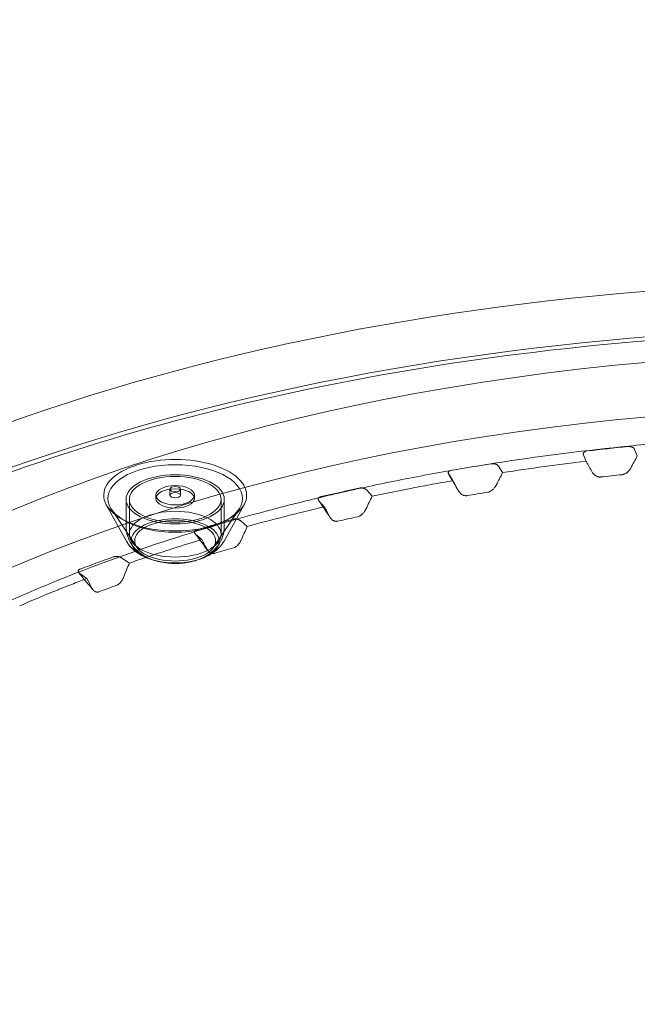
# Model space of a CAD drawing. Units: millimetres. Extents: x 125703 to 137042, y 41242 to 50794.
# Drawn here: x 129682 to 129858, y 46399 to 46679 of the extents above; entities that cross this region are included whole.
import ezdxf

# ---------------------------------------------------------------- set-up
doc = ezdxf.new("R2010")
doc.units = ezdxf.units.MM

# ---------------------------------------------------------------- blocks, each defined once
blk = doc.blocks.new('A$C4AE13D6C')
at = {"color": 0, "linetype": 'Continuous', "lineweight": 0}
for p, q in [((60219.54, 19727.41), (60218.74, 19729.28)), ((60233.32, 19730.83), (60234.12, 19728.95)), ((60181.54, 19721.91), (60180.37, 19723.71)), ((60194.55, 19726.02), (60195.73, 19724.21)), ((60100.89, 19717.76), (60100.89, 19719.49)), ((60103.89, 19717.76), (60103.89, 19719.49)), ((60157, 19719.2), (60158.53, 19717.49)), ((60088.39, 19708.8), (60088.39, 19716.58)), ((60089.33, 19716.58), (60089.33, 19706.66)), ((60096.89, 19717.76), (60096.89, 19716.83)), ((60107.89, 19717.76), (60107.89, 19716.83)), ((60115.45, 19716.58), (60115.45, 19706.66)), ((60116.39, 19708.8), (60116.39, 19716.58)), ((60144.9, 19714.46), (60143.38, 19716.16)), ((60088.47, 19704.69), (60082.75, 19715.05)), ((60091.46, 19702.93), (60084.19, 19713.78)), ((60113.32, 19702.93), (60120.6, 19713.78)), ((60116.31, 19704.69), (60122.03, 19715.05)), ((60121.09, 19710.45), (60122.93, 19708.86)), ((60110.01, 19705.13), (60108.18, 19706.71)), ((60087.21, 19699.86), (60089.32, 19698.42)), ((60077.25, 19694.04), (60075.17, 19695.47))]:
    blk.add_line(p, q, dxfattribs=at)
for centre, major_axis, start_param, end_param in [((60305.38, 19563.63), (430, 0), 0, 3.141593), ((60305.38, 19550.64), (430, 0), 0, 3.158348), ((60102.39, 19717.76), (-20.37, 0), 3.141593, 6.552618), ((60102.39, 19717.76), (-20.37, 0), 2.87216, 3.141593), ((60102.39, 19717.76), (-20.37, 0), 0.269433, 2.87216), ((60102.39, 19704.77), (-12.57, 0), 3.141593, 7.312068), ((60102.39, 19704.77), (-12.57, 0), 2.11271, 3.141593), ((60102.39, 19704.77), (-12.57, 0), 1.028883, 2.11271)]:
    blk.add_ellipse(centre, major_axis=major_axis, ratio=0.5, start_param=start_param, end_param=end_param, dxfattribs=at)
for centre, major_axis in [((60305.38, 19563.63), (390, 0)), ((60305.38, 19550.64), (385, 0)), ((60102.39, 19716.83), (-19.2, 0)), ((60102.39, 19716.58), (-14, 0)), ((60102.39, 19716.58), (-13.06, 0)), ((60102.39, 19717.76), (-5.5, 0)), ((60102.39, 19716.83), (-5.5, 0)), ((60102.39, 19719.49), (-1.5, 0)), ((60102.39, 19717.76), (1.5, 0)), ((60102.39, 19706.66), (-13.06, 0)), ((60102.39, 19704.77), (-11.53, 0))]:
    blk.add_ellipse(centre, major_axis=major_axis, ratio=0.5, dxfattribs=at)
for points, knots in [([(60980.99, 19853.22), (60035.31, 19300.6), (60035.31, 19300.6), (60035.32, 19300.61), (60035.32, 19300.61), (60035.33, 19300.61)], [-0.01418477, -0.01418477, -0.01418477, -0.01418477, 0, 0, 0.01418477, 0.01418477, 0.01418477, 0.01418477]), ([(59875.44, 19548.05), (59875.44, 19570.98), (59882.7, 19593.88), (59910.78, 19637.18), (59931.59, 19657.6), (59984.61, 19694.14), (60016.81, 19710.25), (60089.51, 19736.7), (60130, 19747.03), (60215.36, 19760.93), (60260.21, 19764.5), (60305.18, 19764.52), (60305.28, 19764.52), (60305.38, 19764.52)], [3.141593, 3.141593, 3.141593, 3.141593, 3.455054, 3.455054, 3.769214, 3.769214, 4.083373, 4.083373, 4.397532, 4.397532, 4.711691, 4.711691, 4.712389, 4.712389, 4.712389, 4.712389]), ([(60305.38, 19360.36), (60293, 19360.36), (60280.72, 19360.68), (60256.33, 19361.92), (60244.23, 19362.84), (60226.21, 19364.68), (60220.23, 19365.37), (60208.31, 19366.89), (60202.37, 19367.73), (60195.72, 19368.77), (60194.98, 19368.88), (60193.5, 19369.12), (60191.29, 19369.47), (60186.15, 19370.32), (60181.79, 19371.09), (60173.11, 19372.68), (60167.4, 19373.8), (60150.46, 19377.38), (60139.43, 19380.04), (60123.3, 19384.42), (60117.99, 19385.94), (60107.51, 19389.13), (60102.34, 19390.78), (60094.68, 19393.37), (60090.88, 19394.69), (60086.49, 19396.27), (60084.62, 19396.96), (60083.37, 19397.42), (60082.75, 19397.66), (60077.17, 19399.75), (60072.32, 19401.66), (60058.1, 19407.56), (60049.05, 19411.69), (60031.82, 19420.37), (60023.64, 19424.91), (60012.01, 19432.03), (60008.24, 19434.46), (60002.75, 19438.17), (60000.05, 19440.05), (59997.41, 19441.95), (59996.1, 19442.91), (59995.66, 19443.23), (59994.8, 19443.87), (59994.36, 19444.19), (59987.08, 19449.66), (59980.79, 19454.93), (59969.29, 19465.72), (59964.08, 19471.24), (59957.07, 19479.69), (59954.87, 19482.54), (59950.75, 19488.3), (59948.82, 19491.21), (59946.14, 19495.62), (59945.28, 19497.1), (59944.25, 19498.96), (59944.04, 19499.33), (59943.64, 19500.07), (59943.44, 19500.45), (59942.85, 19501.57), (59940.93, 19505.3), (59939.24, 19509.05), (59935.65, 19518.06), (59933.86, 19524.09), (59931.46, 19536.21), (59930.84, 19542.29), (59930.82, 19551.45), (59930.97, 19554.52), (59931.41, 19559.12), (59931.6, 19560.65), (59931.88, 19562.58), (59931.94, 19562.96), (59932.06, 19563.73), (59932.25, 19564.88), (59932.46, 19566.03), (59933.81, 19572.92), (59935.6, 19578.97), (59939.16, 19587.93), (59940.49, 19590.9), (59943.44, 19596.8), (59945.06, 19599.74), (59950.35, 19608.48), (59954.46, 19614.23), (59960.33, 19621.33), (59961.54, 19622.75), (59963.42, 19624.86), (59964.05, 19625.57), (59965.33, 19626.97), (59968.58, 19630.45), (59972.02, 19633.87), (59977.79, 19639.26), (59980.8, 19641.92), (59987.06, 19647.14), (59990.32, 19649.71), (60000.46, 19657.3), (60007.72, 19662.2), (60019.36, 19669.29), (60023.37, 19671.61), (60028.53, 19674.46), (60030.1, 19675.32), (60031.68, 19676.16), (60032.74, 19676.72), (60033.27, 19677), (60035.93, 19678.4), (60038.08, 19679.5), (60048.95, 19684.93), (60058.02, 19689.03), (60076.87, 19696.76), (60086.66, 19700.39), (60106.96, 19707.17), (60117.46, 19710.33), (60129.71, 19713.6), (60131.07, 19713.96), (60133.13, 19714.49), (60133.82, 19714.67), (60135.19, 19715.02), (60138.63, 19715.89), (60142.09, 19716.74), (60150.43, 19718.71), (60156.04, 19719.95), (60167.34, 19722.29), (60173.04, 19723.39), (60184.53, 19725.44), (60190.32, 19726.4), (60207.82, 19729.06), (60219.67, 19730.55), (60237.73, 19732.35), (60243.8, 19732.88), (60251.44, 19733.45), (60252.97, 19733.56), (60256.03, 19733.77), (60257.57, 19733.87), (60262.17, 19734.16), (60265.25, 19734.33), (60271.4, 19734.63), (60274.48, 19734.77), (60279.11, 19734.94), (60280.65, 19734.99), (60283.74, 19735.09), (60285.28, 19735.13), (60293, 19735.32), (60299.19, 19735.4), (60305.38, 19735.4)], [0, 0, 0, 0, 0.03125, 0.03125, 0.0625, 0.0625, 0.078125, 0.078125, 0.09375, 0.09375, 0.0957031, 0.0957031, 0.0976563, 0.1015625, 0.109375, 0.109375, 0.125, 0.125, 0.15625, 0.15625, 0.171875, 0.171875, 0.1875, 0.1875, 0.1953125, 0.1992188, 0.2011719, 0.2011719, 0.203125, 0.203125, 0.21875, 0.21875, 0.25, 0.25, 0.28125, 0.28125, 0.296875, 0.296875, 0.3046875, 0.3085938, 0.3085938, 0.3105469, 0.3105469, 0.3125, 0.3125, 0.34375, 0.34375, 0.375, 0.375, 0.390625, 0.390625, 0.40625, 0.40625, 0.4140625, 0.4140625, 0.4160156, 0.4160156, 0.4179688, 0.4179688, 0.421875, 0.4375, 0.4375, 0.46875, 0.46875, 0.5, 0.5, 0.515625, 0.515625, 0.5234375, 0.5234375, 0.5253906, 0.5253906, 0.5273438, 0.53125, 0.53125, 0.5625, 0.5625, 0.578125, 0.578125, 0.59375, 0.59375, 0.625, 0.625, 0.6328125, 0.6328125, 0.6367188, 0.6367188, 0.640625, 0.65625, 0.65625, 0.671875, 0.671875, 0.6875, 0.6875, 0.71875, 0.71875, 0.734375, 0.734375, 0.7382813, 0.7402344, 0.7402344, 0.7421875, 0.7421875, 0.75, 0.75, 0.78125, 0.78125, 0.8125, 0.8125, 0.84375, 0.84375, 0.8476563, 0.8476563, 0.8496094, 0.8496094, 0.8515625, 0.859375, 0.859375, 0.875, 0.875, 0.890625, 0.890625, 0.90625, 0.90625, 0.9375, 0.9375, 0.953125, 0.953125, 0.9570313, 0.9570313, 0.9609375, 0.9609375, 0.96875, 0.96875, 0.9765625, 0.9765625, 0.9804688, 0.9804688, 0.984375, 0.984375, 1, 1, 1, 1]), ([(60218.74, 19729.28), (60218.72, 19729.33), (60218.7, 19729.39), (60218.68, 19729.51), (60218.68, 19729.56), (60218.69, 19729.65), (60218.69, 19729.68), (60218.71, 19729.74), (60218.72, 19729.76), (60218.76, 19729.85), (60218.79, 19729.9), (60218.86, 19729.98), (60218.89, 19730.01), (60218.95, 19730.06), (60218.98, 19730.08), (60219.05, 19730.13), (60219.08, 19730.15), (60219.16, 19730.19), (60219.21, 19730.21), (60219.34, 19730.27), (60219.44, 19730.3), (60219.65, 19730.35), (60219.76, 19730.37), (60219.87, 19730.38)], [0, 0, 0, 0, 0.125, 0.125, 0.25, 0.25, 0.3125, 0.3125, 0.375, 0.375, 0.5, 0.5, 0.5625, 0.5625, 0.625, 0.625, 0.6875, 0.6875, 0.75, 0.75, 0.875, 0.875, 1, 1, 1, 1]), ([(60231.38, 19731.61), (60231.5, 19731.62), (60231.61, 19731.63), (60231.76, 19731.62), (60231.79, 19731.62), (60231.84, 19731.62), (60231.87, 19731.62), (60231.96, 19731.61), (60232.07, 19731.6), (60232.18, 19731.58), (60232.26, 19731.57), (60232.29, 19731.56), (60232.34, 19731.55), (60232.37, 19731.54), (60232.49, 19731.5), (60232.59, 19731.47), (60232.72, 19731.41), (60232.76, 19731.39), (60232.83, 19731.35), (60232.87, 19731.33), (60232.97, 19731.26), (60233.03, 19731.21), (60233.11, 19731.13), (60233.14, 19731.1), (60233.18, 19731.05), (60233.2, 19731.02), (60233.26, 19730.94), (60233.29, 19730.89), (60233.32, 19730.83)], [0, 0, 0, 0, 0.125, 0.125, 0.15625, 0.15625, 0.1875, 0.1875, 0.25, 0.3125, 0.3125, 0.34375, 0.34375, 0.375, 0.375, 0.5, 0.5, 0.5625, 0.5625, 0.625, 0.625, 0.75, 0.75, 0.8125, 0.8125, 0.875, 0.875, 1, 1, 1, 1]), ([(60192.46, 19726.7), (60192.57, 19726.71), (60192.69, 19726.73), (60192.83, 19726.73), (60192.86, 19726.73), (60192.92, 19726.73), (60192.95, 19726.73), (60193.03, 19726.73), (60193.15, 19726.73), (60193.26, 19726.71), (60193.34, 19726.7), (60193.37, 19726.7), (60193.43, 19726.69), (60193.45, 19726.68), (60193.59, 19726.65), (60193.69, 19726.62), (60193.83, 19726.57), (60193.87, 19726.55), (60193.96, 19726.51), (60194, 19726.49), (60194.12, 19726.43), (60194.19, 19726.38), (60194.28, 19726.31), (60194.31, 19726.29), (60194.37, 19726.24), (60194.39, 19726.21), (60194.47, 19726.13), (60194.51, 19726.08), (60194.55, 19726.02)], [0, 0, 0, 0, 0.125, 0.125, 0.15625, 0.15625, 0.1875, 0.1875, 0.25, 0.3125, 0.3125, 0.34375, 0.34375, 0.375, 0.375, 0.5, 0.5, 0.5625, 0.5625, 0.625, 0.625, 0.75, 0.75, 0.8125, 0.8125, 0.875, 0.875, 1, 1, 1, 1]), ([(60180.35, 19723.75), (60180.32, 19723.79), (60180.3, 19723.83), (60180.26, 19723.94), (60180.24, 19723.99), (60180.24, 19724.08), (60180.23, 19724.11), (60180.24, 19724.17), (60180.24, 19724.19), (60180.26, 19724.28), (60180.28, 19724.34), (60180.34, 19724.42), (60180.36, 19724.45), (60180.41, 19724.5), (60180.43, 19724.53), (60180.49, 19724.57), (60180.52, 19724.6), (60180.59, 19724.65), (60180.63, 19724.67), (60180.75, 19724.73), (60180.84, 19724.76), (60181.04, 19724.83), (60181.15, 19724.85), (60181.26, 19724.87)], [0.0275227, 0.0275227, 0.0275227, 0.0275227, 0.125, 0.125, 0.25, 0.25, 0.3125, 0.3125, 0.375, 0.375, 0.5, 0.5, 0.5625, 0.5625, 0.625, 0.625, 0.6875, 0.6875, 0.75, 0.75, 0.875, 0.875, 1, 1, 1, 1]), ([(60221.28, 19724.33), (60221.34, 19724.23), (60221.46, 19724.04), (60221.61, 19723.86), (60221.77, 19723.7), (60221.85, 19723.62), (60221.99, 19723.5), (60222.03, 19723.47), (60222.13, 19723.4), (60222.18, 19723.36), (60222.33, 19723.26), (60222.44, 19723.21), (60222.6, 19723.13), (60222.66, 19723.11), (60222.78, 19723.06), (60222.84, 19723.04), (60223.03, 19722.99), (60223.15, 19722.97), (60223.35, 19722.95), (60223.42, 19722.94), (60223.56, 19722.94), (60223.63, 19722.95), (60223.69, 19722.96)], [0, 0, 0, 0, 0.125, 0.25, 0.25, 0.375, 0.375, 0.4375, 0.4375, 0.5, 0.5, 0.625, 0.625, 0.6875, 0.6875, 0.75, 0.75, 0.875, 0.875, 0.9375, 0.9375, 1, 1, 1, 1]), ([(60229.79, 19723.61), (60229.93, 19723.62), (60230.07, 19723.65), (60230.27, 19723.71), (60230.33, 19723.74), (60230.43, 19723.77), (60230.46, 19723.79), (60230.53, 19723.82), (60230.56, 19723.83), (60230.72, 19723.91), (60230.84, 19723.98), (60231.01, 19724.09), (60231.06, 19724.13), (60231.17, 19724.21), (60231.23, 19724.25), (60231.38, 19724.38), (60231.48, 19724.47), (60231.67, 19724.66), (60231.76, 19724.76), (60231.88, 19724.91), (60231.92, 19724.96), (60231.99, 19725.07), (60232.03, 19725.12), (60232.14, 19725.28), (60232.2, 19725.39), (60232.26, 19725.5)], [0, 0, 0, 0, 0.125, 0.125, 0.1875, 0.1875, 0.21875, 0.21875, 0.25, 0.25, 0.375, 0.375, 0.4375, 0.4375, 0.5, 0.5, 0.625, 0.625, 0.75, 0.75, 0.8125, 0.8125, 0.875, 0.875, 1, 1, 1, 1]), ([(60181.44, 19721.89), (60180.5, 19721.73), (60179.56, 19721.56), (60177.65, 19721.22), (60176.68, 19721.05), (60173.78, 19720.52), (60171.86, 19720.16), (60166.1, 19719.05), (60162.3, 19718.29), (60158.53, 19717.49)], [0.0042456, 0.0042456, 0.0042456, 0.0042456, 0.125, 0.125, 0.25, 0.25, 0.5, 0.5, 1, 1, 1, 1]), ([(60154.78, 19719.77), (60154.89, 19719.79), (60155, 19719.81), (60155.14, 19719.82), (60155.17, 19719.82), (60155.23, 19719.83), (60155.26, 19719.83), (60155.34, 19719.83), (60155.46, 19719.83), (60155.57, 19719.82), (60155.66, 19719.82), (60155.69, 19719.81), (60155.74, 19719.81), (60155.77, 19719.8), (60155.91, 19719.78), (60156.02, 19719.76), (60156.17, 19719.71), (60156.22, 19719.7), (60156.31, 19719.66), (60156.35, 19719.64), (60156.48, 19719.59), (60156.56, 19719.55), (60156.67, 19719.48), (60156.71, 19719.46), (60156.78, 19719.41), (60156.81, 19719.38), (60156.9, 19719.31), (60156.95, 19719.26), (60157, 19719.2)], [0, 0, 0, 0, 0.125, 0.125, 0.15625, 0.15625, 0.1875, 0.1875, 0.25, 0.3125, 0.3125, 0.34375, 0.34375, 0.375, 0.375, 0.5, 0.5, 0.5625, 0.5625, 0.625, 0.625, 0.75, 0.75, 0.8125, 0.8125, 0.875, 0.875, 1, 1, 1, 1]), ([(60183.25, 19718.85), (60183.29, 19718.77), (60183.4, 19718.61), (60183.53, 19718.46), (60183.68, 19718.3), (60183.76, 19718.22), (60183.89, 19718.11), (60183.94, 19718.08), (60184.03, 19718.01), (60184.08, 19717.98), (60184.22, 19717.89), (60184.33, 19717.83), (60184.49, 19717.76), (60184.55, 19717.74), (60184.66, 19717.7), (60184.72, 19717.69), (60184.9, 19717.64), (60185.02, 19717.62), (60185.22, 19717.61), (60185.28, 19717.61), (60185.42, 19717.62), (60185.48, 19717.63), (60185.55, 19717.64)], [0.026362, 0.026362, 0.026362, 0.026362, 0.125, 0.25, 0.25, 0.375, 0.375, 0.4375, 0.4375, 0.5, 0.5, 0.625, 0.625, 0.6875, 0.6875, 0.75, 0.75, 0.875, 0.875, 0.9375, 0.9375, 1, 1, 1, 1]), ([(60191.48, 19718.61), (60191.62, 19718.63), (60191.75, 19718.67), (60191.94, 19718.74), (60192.01, 19718.77), (60192.1, 19718.81), (60192.14, 19718.83), (60192.2, 19718.86), (60192.23, 19718.87), (60192.38, 19718.96), (60192.5, 19719.03), (60192.67, 19719.16), (60192.72, 19719.2), (60192.83, 19719.29), (60192.88, 19719.34), (60193.04, 19719.48), (60193.13, 19719.57), (60193.31, 19719.77), (60193.4, 19719.88), (60193.52, 19720.04), (60193.56, 19720.09), (60193.64, 19720.2), (60193.67, 19720.25), (60193.78, 19720.42), (60193.84, 19720.54), (60193.9, 19720.65)], [0, 0, 0, 0, 0.125, 0.125, 0.1875, 0.1875, 0.21875, 0.21875, 0.25, 0.25, 0.375, 0.375, 0.4375, 0.4375, 0.5, 0.5, 0.625, 0.625, 0.75, 0.75, 0.8125, 0.8125, 0.875, 0.875, 1, 1, 1, 1]), ([(60143.28, 19716.29), (60143.27, 19716.3), (60143.26, 19716.31), (60143.22, 19716.38), (60143.2, 19716.43), (60143.17, 19716.52), (60143.16, 19716.55), (60143.15, 19716.61), (60143.15, 19716.63), (60143.15, 19716.72), (60143.17, 19716.78), (60143.2, 19716.86), (60143.22, 19716.89), (60143.25, 19716.95), (60143.27, 19716.97), (60143.32, 19717.03), (60143.35, 19717.05), (60143.41, 19717.1), (60143.44, 19717.12), (60143.55, 19717.19), (60143.63, 19717.23), (60143.81, 19717.3), (60143.91, 19717.33), (60144.02, 19717.36)], [0.0978232, 0.0978232, 0.0978232, 0.0978232, 0.125, 0.125, 0.25, 0.25, 0.3125, 0.3125, 0.375, 0.375, 0.5, 0.5, 0.5625, 0.5625, 0.625, 0.625, 0.6875, 0.6875, 0.75, 0.75, 0.875, 0.875, 1, 1, 1, 1]), ([(60154.43, 19711.63), (60154.56, 19711.66), (60154.68, 19711.71), (60154.87, 19711.79), (60154.94, 19711.82), (60155.03, 19711.87), (60155.06, 19711.89), (60155.12, 19711.92), (60155.15, 19711.94), (60155.3, 19712.04), (60155.41, 19712.12), (60155.57, 19712.26), (60155.63, 19712.3), (60155.73, 19712.4), (60155.78, 19712.45), (60155.93, 19712.6), (60156.02, 19712.7), (60156.2, 19712.91), (60156.28, 19713.02), (60156.4, 19713.19), (60156.44, 19713.25), (60156.51, 19713.36), (60156.54, 19713.42), (60156.65, 19713.59), (60156.71, 19713.71), (60156.77, 19713.83)], [0, 0, 0, 0, 0.125, 0.125, 0.1875, 0.1875, 0.21875, 0.21875, 0.25, 0.25, 0.375, 0.375, 0.4375, 0.4375, 0.5, 0.5, 0.625, 0.625, 0.75, 0.75, 0.8125, 0.8125, 0.875, 0.875, 1, 1, 1, 1]), ([(60118.76, 19710.89), (60118.87, 19710.92), (60118.97, 19710.95), (60119.11, 19710.97), (60119.14, 19710.97), (60119.19, 19710.98), (60119.22, 19710.98), (60119.31, 19710.99), (60119.42, 19710.99), (60119.54, 19710.99), (60119.63, 19710.99), (60119.65, 19710.99), (60119.71, 19710.98), (60119.74, 19710.98), (60119.77, 19710.98), (60119.78, 19710.98), (60119.78, 19710.98)], [0, 0, 0, 0, 0.125, 0.125, 0.15625, 0.15625, 0.1875, 0.1875, 0.25, 0.3125, 0.3125, 0.34375, 0.34375, 0.375, 0.375, 0.3798486, 0.3798486, 0.3798486, 0.3798486]), ([(60119.78, 19710.98), (60119.89, 19710.97), (60120, 19710.95), (60120.15, 19710.91), (60120.2, 19710.9), (60120.3, 19710.87), (60120.35, 19710.86), (60120.49, 19710.81), (60120.58, 19710.77), (60120.71, 19710.71), (60120.75, 19710.69), (60120.82, 19710.64), (60120.86, 19710.62), (60120.96, 19710.55), (60121.03, 19710.5), (60121.09, 19710.45)], [0.3798486, 0.3798486, 0.3798486, 0.3798486, 0.5, 0.5, 0.5625, 0.5625, 0.625, 0.625, 0.75, 0.75, 0.8125, 0.8125, 0.875, 0.875, 1, 1, 1, 1]), ([(60146.61, 19711.33), (60146.63, 19711.31), (60146.64, 19711.29), (60146.72, 19711.18), (60146.78, 19711.1), (60146.93, 19710.94), (60147.01, 19710.87), (60147.17, 19710.73), (60147.26, 19710.66), (60147.45, 19710.55), (60147.55, 19710.5), (60147.71, 19710.44), (60147.76, 19710.42), (60147.87, 19710.38), (60147.93, 19710.37), (60148.1, 19710.33), (60148.22, 19710.32), (60148.41, 19710.32), (60148.47, 19710.32), (60148.6, 19710.34), (60148.67, 19710.35), (60148.73, 19710.36)], [0.0946975, 0.0946975, 0.0946975, 0.0946975, 0.125, 0.125, 0.25, 0.25, 0.375, 0.375, 0.5, 0.5, 0.625, 0.625, 0.6875, 0.6875, 0.75, 0.75, 0.875, 0.875, 0.9375, 0.9375, 1, 1, 1, 1]), ([(60091.91, 19701.62), (60091.82, 19701.7), (60091.72, 19701.78), (60090.69, 19702.7), (60089.77, 19703.81), (60088.72, 19706.21), (60088.45, 19707.3), (60088.4, 19708.55), (60088.39, 19708.68), (60088.39, 19708.8)], [2.6012139, 2.6012139, 2.6012139, 2.6012139, 2.6300422, 2.6300422, 2.9275787, 2.9275787, 3.1202731, 3.1202731, 3.1415927, 3.1415927, 3.1415927, 3.1415927]), ([(60108.18, 19706.71), (60108.12, 19706.76), (60108.07, 19706.81), (60107.98, 19706.92), (60107.94, 19706.97), (60107.9, 19707.05), (60107.89, 19707.08), (60107.86, 19707.14), (60107.86, 19707.17), (60107.84, 19707.25), (60107.84, 19707.31), (60107.86, 19707.4), (60107.87, 19707.43), (60107.89, 19707.48), (60107.9, 19707.51), (60107.94, 19707.57), (60107.96, 19707.59), (60108.01, 19707.65), (60108.04, 19707.67), (60108.13, 19707.74), (60108.21, 19707.79), (60108.37, 19707.87), (60108.47, 19707.91), (60108.57, 19707.93)], [0, 0, 0, 0, 0.125, 0.125, 0.25, 0.25, 0.3125, 0.3125, 0.375, 0.375, 0.5, 0.5, 0.5625, 0.5625, 0.625, 0.625, 0.6875, 0.6875, 0.75, 0.75, 0.875, 0.875, 1, 1, 1, 1]), ([(60116.39, 19708.8), (60116.39, 19707.81), (60116.22, 19706.83), (60115.59, 19704.98), (60115.12, 19704.14), (60114.06, 19702.71), (60113.47, 19702.12), (60112.88, 19701.62)], [0, 0, 0, 0, 0.1693266, 0.1693266, 0.3533164, 0.3533164, 0.5403788, 0.5403788, 0.5403788, 0.5403788]), ([(60088.47, 19704.69), (60088.86, 19703.99), (60089.33, 19703.37), (60090.36, 19702.3), (60090.91, 19701.84), (60092.07, 19701.04), (60092.67, 19700.69), (60093.93, 19700.08), (60094.57, 19699.82), (60095.47, 19699.51), (60095.7, 19699.44), (60095.94, 19699.37)], [3.4110257, 3.4110257, 3.4110257, 3.4110257, 3.5875549, 3.5875549, 3.7640841, 3.7640841, 3.9406133, 3.9406133, 4.1171425, 4.1171425, 4.1789096, 4.1789096, 4.1789096, 4.1789096]), ([(60108.84, 19699.37), (60109.08, 19699.44), (60109.31, 19699.51), (60110.21, 19699.82), (60110.86, 19700.08), (60112.11, 19700.69), (60112.71, 19701.04), (60113.87, 19701.84), (60114.43, 19702.3), (60115.45, 19703.37), (60115.92, 19703.99), (60116.31, 19704.69)], [5.2458684, 5.2458684, 5.2458684, 5.2458684, 5.3076355, 5.3076355, 5.4841647, 5.4841647, 5.6606939, 5.6606939, 5.8372231, 5.8372231, 6.0137523, 6.0137523, 6.0137523, 6.0137523]), ([(60119.04, 19702.76), (60119.16, 19702.8), (60119.28, 19702.85), (60119.46, 19702.94), (60119.52, 19702.98), (60119.61, 19703.03), (60119.64, 19703.05), (60119.7, 19703.09), (60119.73, 19703.11), (60119.87, 19703.22), (60119.98, 19703.31), (60120.13, 19703.45), (60120.18, 19703.5), (60120.28, 19703.61), (60120.33, 19703.66), (60120.47, 19703.82), (60120.56, 19703.93), (60120.73, 19704.15), (60120.81, 19704.27), (60120.92, 19704.44), (60120.95, 19704.5), (60121.02, 19704.62), (60121.06, 19704.69), (60121.15, 19704.87), (60121.21, 19704.99), (60121.27, 19705.12)], [0, 0, 0, 0, 0.125, 0.125, 0.1875, 0.1875, 0.21875, 0.21875, 0.25, 0.25, 0.375, 0.375, 0.4375, 0.4375, 0.5, 0.5, 0.625, 0.625, 0.75, 0.75, 0.8125, 0.8125, 0.875, 0.875, 1, 1, 1, 1]), ([(60112.88, 19701.62), (60112.73, 19701.5), (60112.58, 19701.39), (60111.36, 19700.47), (60110.26, 19699.91), (60107.7, 19698.93), (60106.21, 19698.6), (60103.24, 19698.26), (60101.75, 19698.26), (60098.8, 19698.56), (60097.34, 19698.86), (60094.56, 19699.87), (60093.21, 19700.54), (60091.91, 19701.62)], [0.540379, 0.540379, 0.540379, 0.540379, 0.585679, 0.585679, 0.917634, 0.917634, 1.349724, 1.349724, 1.773161, 1.773161, 2.195904, 2.195904, 2.601214, 2.601214, 2.601214, 2.601214]), ([(60111.5, 19702.3), (60111.6, 19702.11), (60111.72, 19701.93), (60111.92, 19701.71), (60112, 19701.63), (60112.12, 19701.53), (60112.16, 19701.5), (60112.24, 19701.44), (60112.29, 19701.41), (60112.42, 19701.33), (60112.52, 19701.28), (60112.67, 19701.23), (60112.72, 19701.21), (60112.81, 19701.18), (60112.85, 19701.17), (60112.89, 19701.17)], [0, 0, 0, 0, 0.25, 0.25, 0.375, 0.375, 0.4375, 0.4375, 0.5, 0.5, 0.625, 0.625, 0.6875, 0.6875, 0.7330286, 0.7330286, 0.7330286, 0.7330286]), ([(60112.89, 19701.17), (60112.9, 19701.16), (60112.92, 19701.16), (60113.04, 19701.14), (60113.15, 19701.13), (60113.33, 19701.14), (60113.39, 19701.14), (60113.52, 19701.17), (60113.58, 19701.18), (60113.64, 19701.2)], [0.7330286, 0.7330286, 0.7330286, 0.7330286, 0.75, 0.75, 0.875, 0.875, 0.9375, 0.9375, 1, 1, 1, 1]), ([(60084.81, 19700.18), (60084.9, 19700.21), (60085, 19700.24), (60085.13, 19700.27), (60085.16, 19700.28), (60085.22, 19700.29), (60085.24, 19700.29), (60085.33, 19700.3), (60085.44, 19700.31), (60085.56, 19700.32), (60085.64, 19700.32), (60085.67, 19700.32), (60085.73, 19700.32), (60085.76, 19700.32), (60085.9, 19700.31), (60086.02, 19700.3), (60086.18, 19700.27), (60086.24, 19700.26), (60086.34, 19700.24), (60086.4, 19700.23), (60086.55, 19700.18), (60086.64, 19700.15), (60086.78, 19700.1), (60086.82, 19700.08), (60086.91, 19700.04), (60086.95, 19700.02), (60087.07, 19699.95), (60087.14, 19699.91), (60087.21, 19699.86)], [0, 0, 0, 0, 0.125, 0.125, 0.15625, 0.15625, 0.1875, 0.1875, 0.25, 0.3125, 0.3125, 0.34375, 0.34375, 0.375, 0.375, 0.5, 0.5, 0.5625, 0.5625, 0.625, 0.625, 0.75, 0.75, 0.8125, 0.8125, 0.875, 0.875, 1, 1, 1, 1]), ([(60074.86, 19695.74), (60074.85, 19695.75), (60074.84, 19695.76), (60074.81, 19695.79), (60074.79, 19695.82), (60074.76, 19695.88), (60074.75, 19695.91), (60074.71, 19695.99), (60074.7, 19696.05), (60074.7, 19696.14), (60074.7, 19696.16), (60074.71, 19696.22), (60074.72, 19696.25), (60074.75, 19696.31), (60074.76, 19696.33), (60074.8, 19696.39), (60074.82, 19696.42), (60074.9, 19696.49), (60074.96, 19696.54), (60075.11, 19696.63), (60075.2, 19696.67), (60075.29, 19696.71)], [0.2259966, 0.2259966, 0.2259966, 0.2259966, 0.25, 0.25, 0.3125, 0.3125, 0.375, 0.375, 0.5, 0.5, 0.5625, 0.5625, 0.625, 0.625, 0.6875, 0.6875, 0.75, 0.75, 0.875, 0.875, 1, 1, 1, 1]), ([(60075.17, 19695.47), (60075.1, 19695.51), (60075.03, 19695.56), (60074.93, 19695.65), (60074.89, 19695.69), (60074.86, 19695.74)], [0, 0, 0, 0, 0.125, 0.125, 0.2259966, 0.2259966, 0.2259966, 0.2259966]), ([(60076.5, 19693.75), (60075.12, 19693.23), (60072.92, 19692.38), (60070.74, 19691.52), (60069.53, 19691.04), (60069.13, 19690.88), (60068.32, 19690.55), (60067.92, 19690.39), (60064.31, 19688.93), (60061.16, 19687.61), (60058.06, 19686.27)], [0.0380471, 0.0380471, 0.0380471, 0.0380471, 0.25, 0.375, 0.375, 0.4375, 0.4375, 0.5, 0.5, 1, 1, 1, 1]), ([(60085.7, 19692.09), (60085.82, 19692.13), (60085.94, 19692.19), (60086.11, 19692.29), (60086.16, 19692.33), (60086.24, 19692.4), (60086.27, 19692.42), (60086.33, 19692.46), (60086.35, 19692.48), (60086.49, 19692.6), (60086.59, 19692.69), (60086.73, 19692.85), (60086.78, 19692.9), (60086.87, 19693.01), (60086.92, 19693.07), (60087.05, 19693.24), (60087.13, 19693.36), (60087.29, 19693.59), (60087.36, 19693.72), (60087.47, 19693.9), (60087.5, 19693.96), (60087.56, 19694.09), (60087.6, 19694.15), (60087.69, 19694.34), (60087.74, 19694.47), (60087.79, 19694.6)], [0, 0, 0, 0, 0.125, 0.125, 0.1875, 0.1875, 0.21875, 0.21875, 0.25, 0.25, 0.375, 0.375, 0.4375, 0.4375, 0.5, 0.5, 0.625, 0.625, 0.75, 0.75, 0.8125, 0.8125, 0.875, 0.875, 1, 1, 1, 1]), ([(60078.94, 19690.82), (60078.95, 19690.8), (60078.97, 19690.79), (60079.05, 19690.7), (60079.12, 19690.63), (60079.23, 19690.53), (60079.27, 19690.5), (60079.35, 19690.44), (60079.39, 19690.41), (60079.51, 19690.34), (60079.6, 19690.29), (60079.74, 19690.24), (60079.79, 19690.22), (60079.89, 19690.2), (60079.94, 19690.19), (60080.1, 19690.17), (60080.21, 19690.16), (60080.37, 19690.18), (60080.43, 19690.19), (60080.55, 19690.21), (60080.6, 19690.23), (60080.66, 19690.25)], [0.2245415, 0.2245415, 0.2245415, 0.2245415, 0.25, 0.25, 0.375, 0.375, 0.4375, 0.4375, 0.5, 0.5, 0.625, 0.625, 0.6875, 0.6875, 0.75, 0.75, 0.875, 0.875, 0.9375, 0.9375, 1, 1, 1, 1])]:
    blk.add_open_spline(points, degree=3, knots=knots, dxfattribs=at)
for points in [[(60231.38, 19731.61), (60227.54, 19731.22), (60223.7, 19730.81), (60219.87, 19730.38)], [(60192.46, 19726.7), (60188.71, 19726.11), (60184.98, 19725.5), (60181.26, 19724.87)], [(60219.54, 19727.41), (60211.56, 19726.47), (60203.62, 19725.41), (60195.73, 19724.21)], [(60219.54, 19727.41), (60220.12, 19726.38), (60220.7, 19725.36), (60221.28, 19724.33)], [(60232.26, 19725.5), (60232.88, 19726.66), (60233.5, 19727.81), (60234.12, 19728.95)], [(60183.25, 19718.85), (60182.28, 19720.48), (60181.31, 19722.12), (60180.34, 19723.75)], [(60180.37, 19723.71), (60180.36, 19723.72), (60180.35, 19723.74), (60180.35, 19723.75)], [(60193.9, 19720.65), (60194.51, 19721.84), (60195.12, 19723.03), (60195.73, 19724.21)], [(60229.79, 19723.61), (60227.76, 19723.4), (60225.72, 19723.18), (60223.69, 19722.96)], [(60181.54, 19721.91), (60181.51, 19721.9), (60181.48, 19721.9), (60181.44, 19721.89)], [(60181.54, 19721.91), (60182.1, 19720.91), (60182.66, 19719.91), (60183.21, 19718.91)], [(60154.78, 19719.77), (60151.17, 19718.99), (60147.59, 19718.18), (60144.02, 19717.36)], [(60183.21, 19718.91), (60183.23, 19718.89), (60183.24, 19718.87), (60183.25, 19718.85)], [(60191.48, 19718.61), (60189.5, 19718.3), (60187.52, 19717.97), (60185.55, 19717.64)], [(60146.61, 19711.33), (60145.5, 19712.98), (60144.39, 19714.63), (60143.28, 19716.29)], [(60143.38, 19716.16), (60143.34, 19716.2), (60143.31, 19716.24), (60143.28, 19716.29)], [(60156.77, 19713.83), (60157.35, 19715.06), (60157.94, 19716.28), (60158.53, 19717.49)], [(60144.56, 19714.38), (60137.22, 19712.66), (60130.01, 19710.82), (60122.93, 19708.86)], [(60144.9, 19714.46), (60144.79, 19714.43), (60144.67, 19714.41), (60144.56, 19714.38)], [(60144.9, 19714.46), (60145.43, 19713.49), (60145.95, 19712.52), (60146.48, 19711.54)], [(60118.76, 19710.89), (60115.34, 19709.93), (60111.94, 19708.94), (60108.57, 19707.93)], [(60146.48, 19711.54), (60146.52, 19711.47), (60146.57, 19711.4), (60146.61, 19711.33)], [(60154.43, 19711.63), (60152.52, 19711.22), (60150.62, 19710.8), (60148.73, 19710.36)], [(60111.72, 19701.95), (60110.47, 19703.6), (60109.23, 19705.26), (60107.98, 19706.92)], [(60121.27, 19705.12), (60121.82, 19706.37), (60122.37, 19707.62), (60122.93, 19708.86)], [(60110.01, 19705.13), (60104.61, 19703.51), (60099.3, 19701.81), (60094.05, 19700.04)], [(60110.01, 19705.13), (60110.5, 19704.19), (60111, 19703.24), (60111.5, 19702.3)], [(60119.04, 19702.76), (60117.23, 19702.25), (60115.43, 19701.73), (60113.64, 19701.2)], [(60084.81, 19700.18), (60081.61, 19699.04), (60078.43, 19697.88), (60075.29, 19696.71)], [(60087.79, 19694.6), (60088.3, 19695.88), (60088.81, 19697.15), (60089.32, 19698.42)], [(60094.05, 19700.04), (60092.47, 19699.51), (60090.89, 19698.97), (60089.32, 19698.42)], [(60095.94, 19699.37), (60096.38, 19699.24), (60096.83, 19699.12), (60097.28, 19699.02)], [(60107.5, 19699.02), (60107.96, 19699.12), (60108.4, 19699.24), (60108.84, 19699.37)], [(60078.95, 19690.81), (60077.58, 19692.45), (60076.22, 19694.1), (60074.85, 19695.74)], [(60077.25, 19694.04), (60077, 19693.94), (60076.75, 19693.85), (60076.5, 19693.75)], [(60077.25, 19694.04), (60077.71, 19693.12), (60078.18, 19692.2), (60078.64, 19691.28)], [(60078.64, 19691.28), (60078.73, 19691.11), (60078.83, 19690.96), (60078.94, 19690.82)], [(60085.7, 19692.09), (60084.01, 19691.49), (60082.33, 19690.87), (60080.66, 19690.25)]]:
    blk.add_open_spline(points, degree=3, dxfattribs=at)

msp = doc.modelspace()

# ---------------------------------------------------------------- block references
msp.add_blockref('A$C4AE13D6C', (69623.84, 26825.89))

doc.saveas('drawing.dxf')
